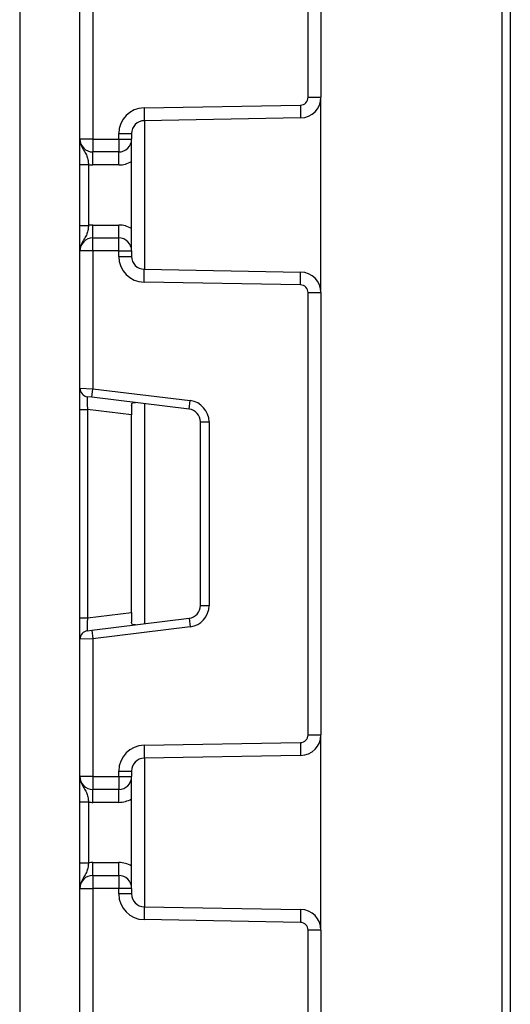
# Model space of a CAD drawing. Units: millimetres. Extents: x -1 to 419, y -29 to 291.
# Drawn here: x 226 to 230, y 163 to 171 of the extents above; entities that cross this region are included whole.
import ezdxf

# ---------------------------------------------------------------- set-up
doc = ezdxf.new("R2010")
doc.units = ezdxf.units.MM

msp = doc.modelspace()

# ---------------------------------------------------------------- linework, layer by layer
at = {"color": 7, "linetype": 'Continuous', "lineweight": 25}
for p, q in [((229.775487, 195.300499), (229.775487, 154.729071)), ((229.84689, 180.392311), (229.84689, 154.229071)), ((225.775487, 174.514785), (225.775487, 153.743356)), ((228.168344, 170.0642), (228.168344, 173.736799)), ((228.275487, 173.736799), (228.275487, 170.0642)), ((226.38263, 170.861762), (226.38263, 169.717166)), ((226.275487, 169.717166), (226.275487, 170.857377)), ((228.168344, 170.0642), (228.275487, 170.0642)), ((228.275487, 168.441561), (228.275487, 170.0642)), ((226.807461, 169.977272), (228.10518, 169.999924)), ((226.807461, 169.977272), (226.809331, 169.870145)), ((228.10518, 169.999924), (228.10705, 169.892797)), ((228.10705, 169.892797), (226.809331, 169.870145)), ((226.38263, 169.717166), (226.275487, 169.717166)), ((226.38263, 169.717166), (226.596915, 169.717166)), ((226.38263, 169.717166), (226.38263, 169.610023)), ((226.596915, 169.717166), (226.596915, 169.763019)), ((226.596915, 169.763019), (226.704058, 169.763019)), ((226.596915, 169.717166), (226.704058, 169.717166)), ((226.596915, 169.717166), (226.596915, 169.610023)), ((226.704058, 169.763019), (226.704058, 169.717166)), ((226.704058, 168.788594), (226.704058, 169.717166)), ((226.596915, 169.610023), (226.38263, 169.610023)), ((226.38263, 169.50288), (226.38263, 169.610023)), ((226.596915, 169.50288), (226.596915, 169.610023)), ((226.275487, 169.505877), (226.346915, 169.505877)), ((226.275487, 168.999883), (226.275487, 169.505877)), ((226.346915, 169.505877), (226.346915, 168.999883)), ((226.596915, 169.50288), (226.38263, 169.50288)), ((226.275487, 168.999883), (226.346915, 168.999883)), ((226.38263, 168.895737), (226.38263, 169.00288)), ((226.38263, 169.00288), (226.596915, 169.00288)), ((226.596915, 168.895737), (226.596915, 169.00288)), ((226.38263, 168.788594), (226.38263, 168.895737)), ((226.38263, 168.895737), (226.596915, 168.895737)), ((226.596915, 168.788594), (226.596915, 168.895737)), ((226.38263, 168.788594), (226.275487, 168.788594)), ((226.275487, 167.648383), (226.275487, 168.788594)), ((226.38263, 168.788594), (226.38263, 167.643998)), ((226.596915, 168.788594), (226.38263, 168.788594)), ((226.596915, 168.742741), (226.596915, 168.788594)), ((226.596915, 168.788594), (226.704058, 168.788594)), ((226.596915, 168.742741), (226.704058, 168.742741)), ((226.704058, 168.788594), (226.704058, 168.742741)), ((226.807461, 168.528488), (226.809331, 168.635615)), ((226.809331, 168.635615), (228.10705, 168.612963)), ((228.10518, 168.505837), (228.10705, 168.612963)), ((228.10518, 168.505837), (226.807461, 168.528488)), ((228.168344, 164.768962), (228.168344, 168.441561)), ((228.168344, 168.441561), (228.275487, 168.441561)), ((228.275487, 168.441561), (228.275487, 164.768962)), ((226.275487, 167.648383), (226.38263, 167.643998)), ((226.275487, 167.471143), (226.275487, 167.648383)), ((226.373925, 167.573102), (226.38263, 167.643998)), ((226.38263, 167.643998), (227.190106, 167.544852)), ((226.373925, 167.573102), (226.33821, 167.577487)), ((227.181401, 167.473956), (226.373925, 167.573102)), ((227.181401, 167.473956), (227.190106, 167.544852)), ((226.275487, 167.471143), (226.33821, 167.471143)), ((226.275487, 165.739379), (226.275487, 167.471143)), ((226.704058, 167.426222), (226.33821, 167.471143)), ((226.33821, 167.471143), (226.33821, 165.739379)), ((226.704058, 167.504762), (226.704058, 167.426222)), ((226.704058, 165.7843), (226.704058, 167.426222)), ((227.275487, 167.367612), (227.346915, 167.367612)), ((227.275487, 165.84291), (227.275487, 167.367612)), ((227.346915, 167.367612), (227.346915, 165.84291)), ((227.275487, 165.84291), (227.346915, 165.84291)), ((226.275487, 165.739379), (226.33821, 165.739379)), ((226.275487, 165.562139), (226.275487, 165.739379)), ((226.33821, 165.739379), (226.704058, 165.7843)), ((226.373925, 165.63742), (227.181401, 165.736566)), ((226.704058, 165.7843), (226.704058, 165.70576)), ((227.181401, 165.736566), (227.190106, 165.66567)), ((226.33821, 165.633035), (226.373925, 165.63742)), ((226.373925, 165.63742), (226.38263, 165.566524)), ((227.190106, 165.66567), (226.38263, 165.566524)), ((226.38263, 165.566524), (226.275487, 165.562139)), ((226.275487, 164.421928), (226.275487, 165.562139)), ((226.38263, 165.566524), (226.38263, 164.421928)), ((228.168344, 164.768962), (228.275487, 164.768962)), ((228.275487, 163.146323), (228.275487, 164.768962)), ((226.807461, 164.682034), (228.10518, 164.704686)), ((226.807461, 164.682034), (226.809331, 164.574907)), ((228.10518, 164.704686), (228.10705, 164.597559)), ((228.10705, 164.597559), (226.809331, 164.574907)), ((226.38263, 164.421928), (226.275487, 164.421928)), ((226.38263, 164.421928), (226.596915, 164.421928)), ((226.38263, 164.421928), (226.38263, 164.314785)), ((226.596915, 164.421928), (226.596915, 164.467781)), ((226.596915, 164.467781), (226.704058, 164.467781)), ((226.596915, 164.421928), (226.596915, 164.314785)), ((226.596915, 164.421928), (226.704058, 164.421928)), ((226.704058, 164.467781), (226.704058, 164.421928)), ((226.704058, 163.493356), (226.704058, 164.421928)), ((226.596915, 164.314785), (226.38263, 164.314785)), ((226.38263, 164.207642), (226.38263, 164.314785)), ((226.596915, 164.207642), (226.596915, 164.314785)), ((226.275487, 164.210639), (226.346915, 164.210639)), ((226.275487, 163.704645), (226.275487, 164.210639)), ((226.346915, 164.210639), (226.346915, 163.704645)), ((226.596915, 164.207642), (226.38263, 164.207642)), ((226.275487, 163.704645), (226.346915, 163.704645)), ((226.38263, 163.600499), (226.38263, 163.707642)), ((226.38263, 163.707642), (226.596915, 163.707642)), ((226.596915, 163.600499), (226.596915, 163.707642)), ((226.38263, 163.600499), (226.38263, 163.493356)), ((226.38263, 163.600499), (226.596915, 163.600499)), ((226.596915, 163.600499), (226.596915, 163.493356)), ((226.275487, 163.493356), (226.38263, 163.493356)), ((226.275487, 162.353145), (226.275487, 163.493356)), ((226.596915, 163.493356), (226.38263, 163.493356)), ((226.38263, 163.493356), (226.38263, 162.34876)), ((226.596915, 163.447503), (226.596915, 163.493356)), ((226.704058, 163.493356), (226.596915, 163.493356)), ((226.704058, 163.447503), (226.596915, 163.447503)), ((226.704058, 163.493356), (226.704058, 163.447503)), ((226.809331, 163.340377), (226.807461, 163.23325)), ((226.809331, 163.340377), (228.10705, 163.317725)), ((228.10705, 163.317725), (228.10518, 163.210598)), ((228.10518, 163.210598), (226.807461, 163.23325)), ((228.168344, 159.473723), (228.168344, 163.146323)), ((228.275487, 163.146323), (228.168344, 163.146323)), ((228.275487, 163.146323), (228.275487, 159.473723))]:
    msp.add_line(p, q, dxfattribs=at)
at = {"color": 8, "linetype": 'Continuous', "lineweight": 25}
for p, q in [((226.811201, 169.870178), (226.811201, 168.635582)), ((226.811201, 167.519411), (226.811201, 165.691111)), ((226.811201, 164.57494), (226.811201, 163.340344))]:
    msp.add_line(p, q, dxfattribs=at)
at = {"color": 7, "linetype": 'Continuous', "lineweight": 25}
for centre, radius, start, end in [((228.104058, 170.0642), 0.064286, 271, 0), ((228.104058, 170.0642), 0.171429, 271, 0), ((226.811201, 169.763019), 0.214286, 91, 180), ((226.811201, 169.763019), 0.107143, 91, 180), ((226.38263, 169.717166), 0.107143, 180, 270), ((226.596915, 169.717166), 0.107143, 270, 0), ((226.38263, 169.717166), 0.214286, 260.4059318, 270), ((226.596915, 169.717166), 0.214286, 270, 300), ((226.38263, 168.788594), 0.214286, 90, 99.5940682), ((226.596915, 168.788594), 0.214286, 60, 90), ((226.38263, 168.788594), 0.107143, 90, 180), ((226.596915, 168.788594), 0.107143, 0, 90), ((226.811201, 168.742741), 0.214286, 180, 269), ((226.811201, 168.742741), 0.107143, 180, 269), ((228.104058, 168.441561), 0.171429, 0, 89), ((228.104058, 168.441561), 0.064286, 0, 89), ((226.346915, 167.648383), 0.071429, 180, 263), ((227.168344, 167.367612), 0.178571, 0, 83), ((227.168344, 167.367612), 0.107143, 0, 83), ((227.168344, 165.84291), 0.107143, 277, 0), ((227.168344, 165.84291), 0.178571, 277, 0), ((226.346915, 165.562139), 0.071429, 97, 180), ((228.104058, 164.768962), 0.064286, 271, 0), ((228.104058, 164.768962), 0.171429, 271, 0), ((226.811201, 164.467781), 0.214286, 91, 180), ((226.811201, 164.467781), 0.107143, 91, 180), ((226.38263, 164.421928), 0.107143, 180, 270), ((226.596915, 164.421928), 0.107143, 270, 0), ((226.596915, 164.421928), 0.214286, 270, 300), ((226.38263, 164.421928), 0.214286, 260.4059318, 270), ((226.38263, 163.493356), 0.214286, 90, 99.5940682), ((226.596915, 163.493356), 0.214286, 60, 90), ((226.38263, 163.493356), 0.107143, 90, 180), ((226.596915, 163.493356), 0.107143, 0, 90), ((226.811201, 163.447503), 0.214286, 180, 269), ((226.811201, 163.447503), 0.107143, 180, 269), ((228.104058, 163.146323), 0.171429, 0, 89), ((228.104058, 163.146323), 0.064286, 0, 89)]:
    msp.add_arc(centre, radius, start, end, dxfattribs=at)
for centre, major_axis, start_param, end_param in [((226.346915, 167.468471), (-0.008841, 0.109019), 6.26725038, 7.82319402), ((226.346915, 165.742051), (0.008841, 0.109019), 1.60158394, 3.15752758)]:
    msp.add_ellipse(centre, major_axis=major_axis, ratio=0.07738831, start_param=start_param, end_param=end_param, dxfattribs=at)
for points, knots in [([(226.275487, 169.717166), (226.275487, 169.716911), (226.275494, 169.713422), (226.276403, 169.691444), (226.287811, 169.653831), (226.314172, 169.61415), (226.333103, 169.579112), (226.342497, 169.541885), (226.345542, 169.517069), (226.346915, 169.505877)], [0, 0, 0, 0, 0.003325661, 0.045524166, 0.286849856, 0.504143322, 0.703113632, 0.86611071, 1, 1, 1, 1]), ([(226.275487, 169.505877), (226.275487, 169.523986), (226.275487, 169.562976), (226.275487, 169.618422), (226.275487, 169.662692), (226.275487, 169.69254), (226.275487, 169.707006), (226.275487, 169.714673), (226.275487, 169.715864), (226.275487, 169.717028), (226.275487, 169.717166)], [0, 0, 0, 0, 0.18398795, 0.39613474, 0.61894492, 0.80585205, 0.97028905, 0.97091942, 0.99656795, 1, 1, 1, 1]), ([(226.346915, 168.999883), (226.345542, 168.988692), (226.342497, 168.963876), (226.333103, 168.926648), (226.314172, 168.89161), (226.287811, 168.85193), (226.276403, 168.814316), (226.275494, 168.792338), (226.275487, 168.788849), (226.275487, 168.788594)], [0, 0, 0, 0, 0.13388929, 0.29688637, 0.49585668, 0.71315014, 0.95447583, 0.99667434, 1, 1, 1, 1]), ([(226.275487, 168.788594), (226.275487, 168.788732), (226.275487, 168.789897), (226.275487, 168.791087), (226.275487, 168.798754), (226.275487, 168.81322), (226.275487, 168.843069), (226.275487, 168.887338), (226.275487, 168.942784), (226.275487, 168.981774), (226.275487, 168.999883)], [0, 0, 0, 0, 0.00343205, 0.02908058, 0.02971095, 0.19414795, 0.38105508, 0.60386526, 0.81601205, 1, 1, 1, 1]), ([(226.704058, 167.504762), (226.704391, 167.510133), (226.705059, 167.52089), (226.712808, 167.528477), (226.72388, 167.529904), (226.732467, 167.52902), (226.735425, 167.528715)], [0, 0, 0, 0, 0.28895878, 0.57879648, 0.85486754, 1, 1, 1, 1]), ([(226.735425, 165.681807), (226.729384, 165.681318), (226.717269, 165.680337), (226.707232, 165.686156), (226.704262, 165.696222), (226.704101, 165.70376), (226.704058, 165.70576)], [0, 0, 0, 0, 0.30676952, 0.6151191, 0.89785737, 1, 1, 1, 1]), ([(226.275487, 164.421928), (226.275487, 164.421673), (226.275494, 164.418184), (226.276403, 164.396206), (226.287811, 164.358593), (226.314172, 164.318912), (226.333103, 164.283874), (226.342497, 164.246647), (226.345542, 164.221831), (226.346915, 164.210639)], [0, 0, 0, 0, 0.00332566, 0.04552417, 0.28684986, 0.50414332, 0.70311363, 0.86611071, 1, 1, 1, 1]), ([(226.275487, 164.210639), (226.275487, 164.228748), (226.275487, 164.267738), (226.275487, 164.323184), (226.275487, 164.367453), (226.275487, 164.397302), (226.275487, 164.411768), (226.275487, 164.419435), (226.275487, 164.420626), (226.275487, 164.42179), (226.275487, 164.421928)], [0, 0, 0, 0, 0.18398795, 0.39613474, 0.61894492, 0.80585205, 0.97028905, 0.97091942, 0.99656795, 1, 1, 1, 1]), ([(226.346915, 163.704645), (226.345542, 163.693453), (226.342497, 163.668637), (226.333103, 163.63141), (226.314172, 163.596372), (226.287811, 163.556691), (226.276403, 163.519078), (226.275494, 163.4971), (226.275487, 163.493611), (226.275487, 163.493356)], [0, 0, 0, 0, 0.13388929, 0.29688637, 0.49585668, 0.71315014, 0.95447583, 0.99667434, 1, 1, 1, 1]), ([(226.275487, 163.493356), (226.275487, 163.493494), (226.275487, 163.494659), (226.275487, 163.495849), (226.275487, 163.503516), (226.275487, 163.517982), (226.275487, 163.547831), (226.275487, 163.5921), (226.275487, 163.647546), (226.275487, 163.686536), (226.275487, 163.704645)], [0, 0, 0, 0, 0.00343205, 0.02908058, 0.02971095, 0.19414795, 0.38105508, 0.60386526, 0.81601205, 1, 1, 1, 1])]:
    msp.add_open_spline(points, degree=3, knots=knots, dxfattribs=at)

doc.saveas('drawing.dxf')
